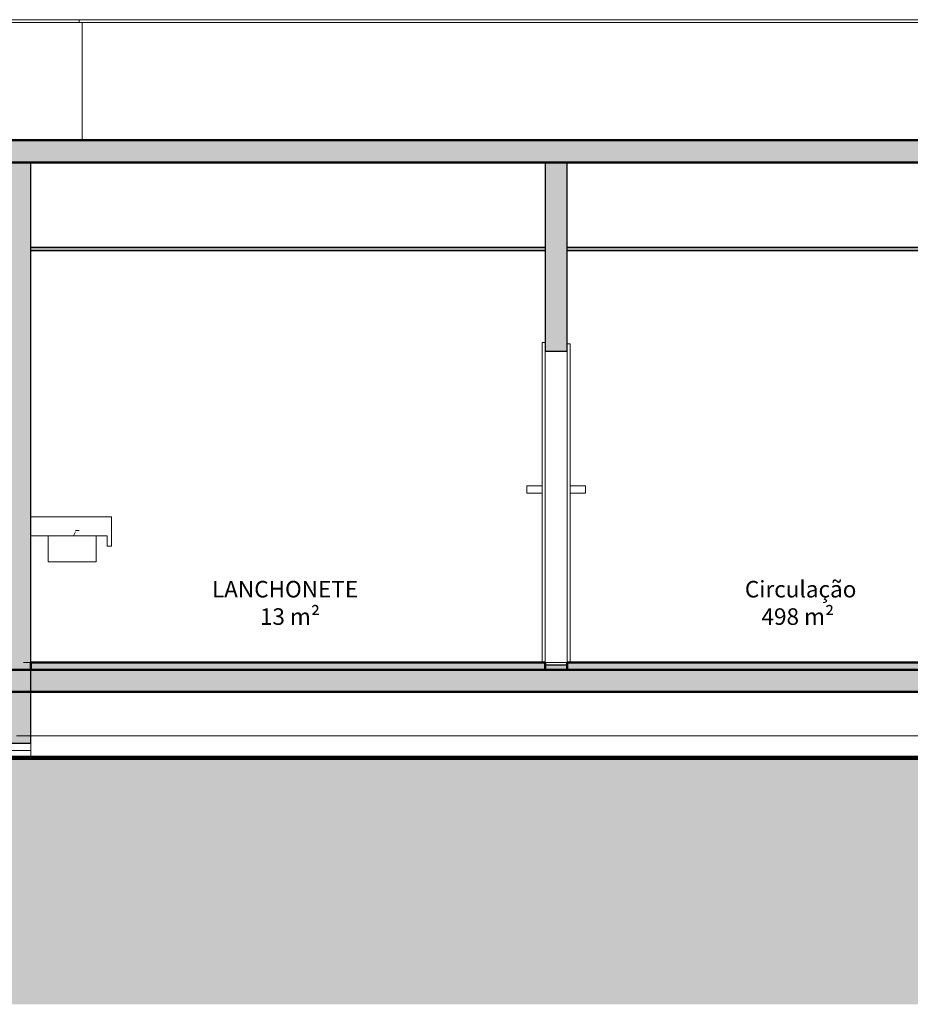
# Model space of a CAD drawing. Extents: x -410 to -8, y -164 to 16.
# Drawn here: x -324 to -318, y -9 to -3 of the extents above; entities that cross this region are included whole.
import ezdxf

# ---------------------------------------------------------------- set-up
doc = ezdxf.new("R2010")
doc.units = 0
doc.linetypes.add('210515-TJBA_JEFS_BASE_PL_PE_01-01_R00$0$Centro _1_', pattern=[0.03175, 0.00635, -0.004763, 0.015875, -0.004763])
for name, color, linetype, lineweight in [('210515-TJBA_JEFS_BASE_PL_PE_01-01_R00$0$Ceilings-1', 7, 'Continuous', 35), ('210515-TJBA_JEFS_BASE_PL_PE_01-01_R00$0$Cut Pattern-2', 7, 'Continuous', 9), ('210515-TJBA_JEFS_BASE_PL_PE_01-01_R00$0$Cut Pattern-3', 7, 'Continuous', 9), ('210515-TJBA_JEFS_BASE_PL_PE_01-01_R00$0$Doors', 7, 'Continuous', 9), ('210515-TJBA_JEFS_BASE_PL_PE_01-01_R00$0$Doors-1', 7, 'Continuous', 18), ('210515-TJBA_JEFS_BASE_PL_PE_01-01_R00$0$Floors', 7, 'Continuous', 9), ('210515-TJBA_JEFS_BASE_PL_PE_01-01_R00$0$Floors-1', 7, 'Continuous', 50), ('210515-TJBA_JEFS_BASE_PL_PE_01-01_R00$0$Generic Models', 7, 'Continuous', 9), ('210515-TJBA_JEFS_BASE_PL_PE_01-01_R00$0$Generic Models-2', 7, 'Continuous', 9), ('210515-TJBA_JEFS_BASE_PL_PE_01-01_R00$0$Levels-2', 7, '210515-TJBA_JEFS_BASE_PL_PE_01-01_R00$0$Centro _1_', 9), ('210515-TJBA_JEFS_BASE_PL_PE_01-01_R00$0$Room Tags-1', 7, 'Continuous', 9), ('210515-TJBA_JEFS_BASE_PL_PE_01-01_R00$0$Topography', 7, 'Continuous', 18), ('210515-TJBA_JEFS_BASE_PL_PE_01-01_R00$0$Topography-1', 7, 'Continuous', 100), ('210515-TJBA_JEFS_BASE_PL_PE_01-01_R00$0$Walls', 7, 'Continuous', 9), ('210515-TJBA_JEFS_BASE_PL_PE_01-01_R00$0$Walls-1', 7, 'Continuous', 25)]:
    doc.layers.add(name, color=color, linetype=linetype, lineweight=lineweight)
doc.styles.add('210515-TJBA_JEFS_BASE_PL_PE_01-01_R00$0$Arial_1', font='arial.ttf', dxfattribs={"height": 0.25})
pattern_1 = [(50, (-321.3629, -4.2842), (0.694526, -0.060614), [0.073, -0.798]), (355, (-321.3629, -4.2842), (-0.134108, 0.727457), [0.058, -0.639]), (100.451, (-321.3049, -4.2892), (0.560178, 0.66769), [0.062, -0.679]), (46.184, (-321.3629, -4.0912), (1.032376, -0.16043), [0.109, -1.198]), (96.636, (-321.2769, -4.1042), (0.904106, 0.942796), [0.093, -1.018]), (351.184, (-321.3629, -4.0912), (0.90414, 0.942566), [0.087, -0.958]), (21, (-321.2669, -4.1392), (0.57806, -0.389727), [0.073, -0.798]), (326, (-321.2669, -4.1392), (0.235384, 0.701265), [0.058, -0.639]), (71.451, (-321.2179, -4.1722), (0.813645, 0.312395), [0.062, -0.679]), (37.5, (-321.3629, -4.28417), (0.0116646, 0.3215477), [0.003, -0.628, 0.003, -0.646, -0.641]), (37.5, (-321.3629, -4.28417), (0.0116646, 0.3215477), [-1.279, 0.003, -0.639]), (7.5, (-321.3629, -4.28417), (0.254385, 0.3814674), [0.003, -0.367, 0.003, -0.614, -0.244]), (7.5, (-321.3629, -4.28417), (0.254385, 0.3814674), [-0.986, 0.003, -0.242]), (327.5, (-321.5789, -4.28417), (0.5161566, -0.0217345), [0.003, -0.239, 0.003, -0.752, -1.002]), (327.5, (-321.5789, -4.28417), (0.5161566, -0.0217345), [-0.997, 0.003, -0.999]), (317.5, (-321.6759, -4.28417), (0.564827, 0.0968545), [0.003, -0.312, 0.003, -0.499, -0.711]), (317.5, (-321.6759, -4.28417), (0.564827, 0.0968545), [-0.816, 0.003, -0.709])]

# ---------------------------------------------------------------- blocks, each defined once
blk = doc.blocks.new('210515-TJBA_JEFS_BASE_PL_PE_01-01_R00$0$HID-CUB_SIM 40 - 340x400-2099519-CORTE A')
at = {"layer": '210515-TJBA_JEFS_BASE_PL_PE_01-01_R00$0$Generic Models'}
for p, q in [((-129.9192, 233.51), (-129.9192, 233.3341)), ((-129.5915, 233.3341), (-129.5915, 233.51)), ((-129.8621, 233.3341), (-129.9192, 233.3341)), ((-129.6487, 233.3341), (-129.8621, 233.3341)), ((-129.6487, 233.3341), (-129.5915, 233.3341))]:
    blk.add_line(p, q, dxfattribs=at)
blk = doc.blocks.new('210515-TJBA_JEFS_BASE_PL_PE_01-01_R00$0$Porta Giro 1 folha lisa - 90x210cm branca-1157466-CORTE A')
at = {"layer": '210515-TJBA_JEFS_BASE_PL_PE_01-01_R00$0$Doors-1'}
for p, q in [((-126.5579, 234.825), (-126.5579, 232.65)), ((-126.5379, 234.825), (-126.5579, 234.825)), ((-126.5379, 232.65), (-126.5379, 234.825)), ((-126.3879, 234.815), (-126.3879, 232.65)), ((-126.3679, 234.815), (-126.3879, 234.815)), ((-126.3679, 232.65), (-126.3679, 234.815)), ((-126.5379, 234.765), (-126.5379, 232.65)), ((-126.3879, 234.765), (-126.5379, 234.765)), ((-126.3879, 232.65), (-126.3879, 234.765)), ((-126.5579, 232.65), (-126.5379, 232.65)), ((-126.3879, 232.65), (-126.5379, 232.65)), ((-126.5379, 232.65), (-126.5379, 232.63)), ((-126.5379, 232.65), (-126.3879, 232.65)), ((-126.5379, 232.63), (-126.3879, 232.63)), ((-126.3879, 232.63), (-126.3879, 232.65)), ((-126.3879, 232.65), (-126.3679, 232.65))]:
    blk.add_line(p, q, dxfattribs=at)

msp = doc.modelspace()

# ---------------------------------------------------------------- hatches: boundary and pattern name
at = {"layer": '210515-TJBA_JEFS_BASE_PL_PE_01-01_R00$0$Cut Pattern-2'}
h = msp.add_hatch(dxfattribs=at)
h.set_pattern_fill('FP_2', color=256, style=0, pattern_type=2)
h.set_pattern_definition(pattern_1)
h.paths.add_polyline_path([(-321.3639, -3.7572), (-297.6706, -3.7572), (-297.6706, -3.6072), (-344.3073, -3.6072), (-344.3073, -3.7572), (-327.4455, -3.7572)])
msp.add_hatch(color=256, dxfattribs=at).paths.add_polyline_path([(-323.9588, -7.7072), (-323.9588, -3.7572), (-324.1088, -3.7572), (-324.1088, -7.7072)])
h = msp.add_hatch(color=256, dxfattribs=at)
h.paths.add_polyline_path([(-320.3088, -7.2072), (-320.3088, -7.1772), (-320.4588, -7.1772), (-320.4588, -7.2072)])
h.paths.add_polyline_path([(-320.3088, -5.0422), (-320.3088, -3.7572), (-320.4588, -3.7572), (-320.4588, -5.0422)])
h = msp.add_hatch(dxfattribs=at)
h.set_pattern_fill('FP_2', color=256, style=0, pattern_type=2)
h.set_pattern_definition(pattern_1)
h.paths.add_polyline_path([(-315.2824, -7.3572), (-298.1706, -7.3572), (-298.1706, -7.2072), (-343.8073, -7.2072), (-343.8073, -7.3572), (-318.3232, -7.3572)])
at = {"layer": '210515-TJBA_JEFS_BASE_PL_PE_01-01_R00$0$Cut Pattern-3'}
h = msp.add_hatch(color=256, dxfattribs=at)
h.paths.add_polyline_path([(-343.8073, -7.2072), (-340.5082, -7.2072), (-340.5082, -7.1572), (-343.8073, -7.1572)])
h.paths.add_polyline_path([(-301.9206, -7.2072), (-301.9206, -7.1572), (-320.3088, -7.1572), (-320.3088, -7.2072), (-302.3591, -7.2072)])
h.paths.add_polyline_path([(-340.3582, -7.2072), (-338.8073, -7.2072), (-338.8073, -7.1572), (-340.3582, -7.1572)])
h.paths.add_polyline_path([(-338.6573, -7.2072), (-324.1088, -7.2072), (-324.1088, -7.1572), (-338.6573, -7.1572)])
h.paths.add_polyline_path([(-320.4588, -7.2072), (-320.4588, -7.1572), (-323.9588, -7.1572), (-323.9588, -7.2072), (-321.3639, -7.2072)])
at = {"layer": '210515-TJBA_JEFS_BASE_PL_PE_01-01_R00$0$Generic Models-2'}
h = msp.add_hatch(dxfattribs=at)
h.set_pattern_fill('AREIA', color=256, style=0, pattern_type=2)
h.set_pattern_definition([(0, (-321.3629, -4.28417), (0.61, 0.152), [0.025, -0.432, 0.025, -0.432, -2.438]), (0, (-321.3629, -4.28417), (0.61, 0.152), [-0.914, 0.025, -0.889, 0.025, -0.432, -1.067]), (0, (-321.3629, -4.28417), (0.61, 0.152), [-2.286, 0.025, -0.28, 0.025, -0.737]), (120, (-321.1349, -4.20817), (-0.436636, 0.4522755), [0.025, -0.432, 0.025, -0.432, -2.438]), (120, (-321.1349, -4.20817), (-0.436636, 0.4522755), [-0.914, 0.025, -0.889, 0.025, -0.432, -1.067]), (120, (-321.1349, -4.20817), (-0.436636, 0.4522755), [-2.286, 0.025, -0.28, 0.025, -0.737]), (240, (-321.0579, -3.90317), (-0.173364, -0.6042755), [0.025, -0.432, 0.025, -0.432, -2.438]), (240, (-321.0579, -3.90317), (-0.173364, -0.6042755), [-0.914, 0.025, -0.889, 0.025, -0.432, -1.067]), (240, (-321.0579, -3.90317), (-0.173364, -0.6042755), [-2.286, 0.025, -0.28, 0.025, -0.737])])
h.paths.add_polyline_path([(-323.4088, -6.3672), (-323.4088, -6.1672), (-323.9588, -6.1672), (-323.9588, -6.2972), (-323.4388, -6.2972), (-323.4388, -6.3672)])
at = {"layer": '210515-TJBA_JEFS_BASE_PL_PE_01-01_R00$0$Topography'}
msp.add_hatch(color=256, dxfattribs=at).paths.add_polyline_path([(-345.6902, -9.4822), (-297.0377, -9.4822), (-297.0377, -7.8572), (-298.0206, -7.8572), (-298.0206, -7.8072), (-345.6902, -7.8072), (-345.6902, -8.1828)])

# ---------------------------------------------------------------- linework, layer by layer
at = {"layer": '210515-TJBA_JEFS_BASE_PL_PE_01-01_R00$0$Ceilings-1'}
for p, q in [((-320.4588, -4.3372), (-323.9588, -4.3372)), ((-311.9956, -4.3372), (-320.3088, -4.3372)), ((-323.9588, -4.3572), (-320.4588, -4.3572)), ((-320.3088, -4.3572), (-311.9956, -4.3572))]:
    msp.add_line(p, q, dxfattribs=at)
at = {"layer": '210515-TJBA_JEFS_BASE_PL_PE_01-01_R00$0$Floors'}
for p, q in [((-344.2873, -2.7872), (-297.6906, -2.7872)), ((-297.6906, -2.8072), (-344.2873, -2.8072)), ((-323.6288, -2.7872), (-323.6288, -2.8072)), ((-320.5838, -5.9572), (-320.4788, -5.9572)), ((-320.5838, -5.9572), (-320.5838, -6.0072)), ((-320.2888, -5.9572), (-320.1838, -5.9572)), ((-320.1838, -5.9572), (-320.1838, -6.0072)), ((-320.4788, -6.0072), (-320.5838, -6.0072)), ((-320.1838, -6.0072), (-320.2888, -6.0072)), ((-323.9588, -7.7572), (-343.9573, -7.7572)), ((-323.9588, -7.7072), (-323.9588, -7.8072))]:
    msp.add_line(p, q, dxfattribs=at)
at = {"layer": '210515-TJBA_JEFS_BASE_PL_PE_01-01_R00$0$Floors-1'}
for p, q in [((-297.6706, -3.6072), (-344.3073, -3.6072)), ((-344.3073, -3.7572), (-297.6706, -3.7572)), ((-320.4588, -7.1572), (-323.9588, -7.1572)), ((-323.9588, -7.1572), (-323.9588, -7.2072)), ((-320.4588, -7.2072), (-320.4588, -7.1572)), ((-301.9206, -7.1572), (-320.3088, -7.1572)), ((-320.3088, -7.1572), (-320.3088, -7.2072)), ((-298.1706, -7.2072), (-343.8073, -7.2072)), ((-343.8073, -7.3572), (-298.1706, -7.3572))]:
    msp.add_line(p, q, dxfattribs=at)
at = {"layer": '210515-TJBA_JEFS_BASE_PL_PE_01-01_R00$0$Generic Models'}
for p, q in [((-323.4088, -6.1672), (-323.9588, -6.1672)), ((-323.4088, -6.1672), (-323.4088, -6.3672)), ((-323.4388, -6.2972), (-323.9588, -6.2972)), ((-323.4388, -6.3672), (-323.4388, -6.2972)), ((-323.4088, -6.3672), (-323.4388, -6.3672))]:
    msp.add_line(p, q, dxfattribs=at)
at = {"layer": '210515-TJBA_JEFS_BASE_PL_PE_01-01_R00$0$Levels-2'}
for p, q in [((-347.6085, -3.6072), (-295.1178, -3.6072)), ((-347.6085, -7.1572), (-295.1178, -7.1572)), ((-346.656, -7.6572), (-295.1178, -7.6572))]:
    msp.add_line(p, q, dxfattribs=at)
at = {"layer": '210515-TJBA_JEFS_BASE_PL_PE_01-01_R00$0$Topography'}
for p, q in [((-322.2361, -7.8072), (-325.0008, -7.8072)), ((-320.4602, -7.8072), (-322.2361, -7.8072)), ((-320.4602, -7.8072), (-318.3712, -7.8072)), ((-302.8771, -7.8072), (-318.3712, -7.8072))]:
    msp.add_line(p, q, dxfattribs=at)
at = {"layer": '210515-TJBA_JEFS_BASE_PL_PE_01-01_R00$0$Topography-1'}
for p, q in [((-325.0008, -7.8072), (-322.2361, -7.8072)), ((-322.2361, -7.8072), (-320.4603, -7.8072)), ((-320.4603, -7.8072), (-318.3712, -7.8072)), ((-318.3712, -7.8072), (-302.8771, -7.8072))]:
    msp.add_line(p, q, dxfattribs=at)
at = {"layer": '210515-TJBA_JEFS_BASE_PL_PE_01-01_R00$0$Walls'}
for p, q in [((-323.6088, -2.8072), (-323.6088, -3.6072)), ((-323.9588, -7.6572), (-298.1706, -7.6572))]:
    msp.add_line(p, q, dxfattribs=at)
at = {"layer": '210515-TJBA_JEFS_BASE_PL_PE_01-01_R00$0$Walls-1'}
for p, q in [((-323.9588, -7.7072), (-323.9588, -3.7572)), ((-320.4588, -3.7572), (-320.4588, -5.0422)), ((-320.3088, -5.0422), (-320.3088, -3.7572)), ((-320.4588, -5.0422), (-320.3088, -5.0422)), ((-320.3088, -7.1772), (-320.4588, -7.1772)), ((-324.1088, -7.7072), (-323.9588, -7.7072))]:
    msp.add_line(p, q, dxfattribs=at)

# ---------------------------------------------------------------- block references
at = {"layer": '210515-TJBA_JEFS_BASE_PL_PE_01-01_R00$0$Doors'}
msp.add_blockref('210515-TJBA_JEFS_BASE_PL_PE_01-01_R00$0$Porta Giro 1 folha lisa - 90x210cm branca-1157466-CORTE A', (-193.9209, -239.8072), dxfattribs=at)
at = {"layer": '210515-TJBA_JEFS_BASE_PL_PE_01-01_R00$0$Generic Models'}
msp.add_blockref('210515-TJBA_JEFS_BASE_PL_PE_01-01_R00$0$HID-CUB_SIM 40 - 340x400-2099519-CORTE A', (-193.9209, -239.8072), dxfattribs=at)

# ---------------------------------------------------------------- texts
at = {"layer": '210515-TJBA_JEFS_BASE_PL_PE_01-01_R00$0$Room Tags-1', "char_height": 0.1125, "attachment_point": 1, "style": '210515-TJBA_JEFS_BASE_PL_PE_01-01_R00$0$Arial_1'}
for s, insert, width in [('LANCHONETE', (-322.726, -6.6032), 1.304746), ('Circulação', (-319.1003, -6.6032), 0.895886), ('13 m²', (-322.3997, -6.7895), 0.49905), ('498 m²', (-318.9873, -6.7895), 0.607278)]:
    msp.add_mtext(s, dxfattribs=dict(at, insert=insert, width=width))

doc.saveas('drawing.dxf')
